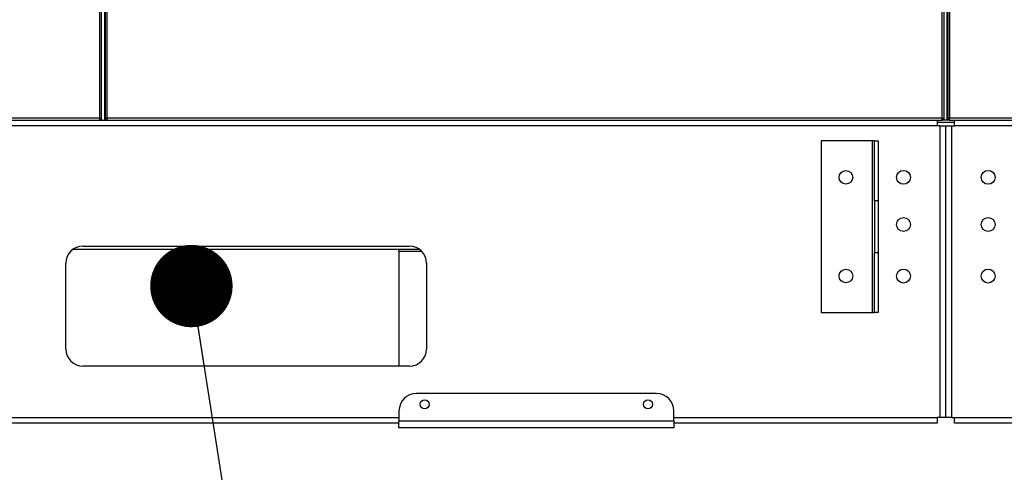
# Model space of a CAD drawing. Units: inches. Extents: x 0.3 to 10.6, y 0.4 to 8.2.
# Drawn here: x 6.6 to 7, y 2.7 to 2.8 of the extents above; entities that cross this region are included whole.
import ezdxf

# ---------------------------------------------------------------- set-up
doc = ezdxf.new("R2010")
doc.units = ezdxf.units.IN
doc.header["$MEASUREMENT"] = 0
doc.linetypes.add('HIDDEN', pattern=[0.075, 0.05, -0.025])
doc.layers.add('SERVICE_AREA_LINE', color=7, linetype='HIDDEN')
doc.styles.get("Standard").update_dxf_attribs({"font": 'GOTHIC.TTF'})
doc.dimstyles.new('SLDDIMSTYLE2', dxfattribs={"dimtxt": 0.18, "dimasz": 0.03, "dimexe": 0, "dimexo": 0.0625, "dimgap": 0, "dimtad": 0, "dimtih": 1, "dimtoh": 1, "dimdec": 0, "dimrnd": 1e-09, "dimzin": 0, "dimdsep": 46, "dimlunit": 5, "dimtxsty": 'Standard', "dimblk1": 'DOT', "dimblk2": 'DOT', "dimsah": 1, "dimcen": 0.09, "dimadec": 0, "dimazin": 0, "dimtfac": 0.03, "dimtdec": 0, "dimtofl": 0, "dimtmove": 0, "dimatfit": 3, "dimldrblk": 'DOT', "dimfxl": 1, "dimfrac": 2, "dimtolj": 1, "dimtzin": 0, "dimarcsym": 0})

# ---------------------------------------------------------------- blocks, each defined once
blk = doc.blocks.new('_Dot')
at = {"color": 0, "linetype": 'ByBlock', "lineweight": -2}
blk.add_line((-0.5, 0), (-1, 0), dxfattribs=at)
at = {"color": 0, "linetype": 'ByBlock', "const_width": 0.5}
blk.add_lwpolyline([(-0.25, 0, 1), (0.25, 0, 1)], format="xyb", close=True, dxfattribs=at)

msp = doc.modelspace()

# ---------------------------------------------------------------- linework, layer by layer
at = {"color": 8, "linetype": 'Continuous', "lineweight": 25}
for p, q in [((6.6396761, 3.52047935), (6.6396761, 2.78276582)), ((6.64253865, 2.78276582), (6.64253865, 3.52047935)), ((6.94629236, 3.52047935), (6.94629236, 2.78276582)), ((6.94915864, 2.78276582), (6.94915864, 3.52047935)), ((6.64172536, 2.78201582), (6.64172536, 3.14476581)), ((6.9483416, 2.78201582), (6.9483416, 3.14476581)), ((6.64017611, 2.78260421), (6.64017611, 2.78201582)), ((6.95087737, 2.78126582), (6.94457738, 2.78126582)), ((6.94679237, 2.78260421), (6.94679237, 2.78201582)), ((6.74869915, 2.73434364), (6.75695616, 2.73434364)), ((6.54869911, 2.67374082), (6.74869915, 2.67374082)), ((6.84869914, 2.67374082), (6.94457738, 2.67374082)), ((6.95087737, 2.67374082), (7.04869913, 2.67374082))]:
    msp.add_line(p, q, dxfattribs=at)
at = {"color": 7, "linetype": 'Continuous', "lineweight": 25}
for p, q in [((6.64042614, 2.78260421), (6.64042614, 3.52047935)), ((6.6417886, 3.52047935), (6.6417886, 2.78260421)), ((6.94704238, 3.52047935), (6.94704238, 2.78260421)), ((6.94840862, 3.52047935), (6.94840862, 2.78260421)), ((6.64147533, 3.14476581), (6.64147533, 2.78201582)), ((6.94809159, 3.14476581), (6.94809159, 2.78201582)), ((6.06320197, 2.78201582), (6.63983772, 2.78201582)), ((6.6396761, 2.78276582), (6.06336366, 2.78276582)), ((6.63983772, 2.78251582), (6.63983772, 2.78201582)), ((6.63983772, 2.78201582), (6.64237702, 2.78201582)), ((6.63992613, 2.78260421), (6.64042614, 2.78260421)), ((6.64042614, 2.78260421), (6.64042614, 2.78201582)), ((6.64228861, 2.78260421), (6.6417886, 2.78260421)), ((6.64237702, 2.78251582), (6.64237702, 2.78201582)), ((6.64237702, 2.78201582), (6.94645399, 2.78201582)), ((6.94629236, 2.78276582), (6.64253865, 2.78276582)), ((6.94457738, 2.78201582), (6.94457738, 2.77999082)), ((6.94645399, 2.78251582), (6.94645399, 2.78201582)), ((6.94899701, 2.78201582), (6.94645399, 2.78201582)), ((6.94654237, 2.78260421), (6.94704238, 2.78260421)), ((6.94704238, 2.78260421), (6.94704238, 2.78201582)), ((6.94890863, 2.78260421), (6.94840862, 2.78260421)), ((6.94899701, 2.78251582), (6.94899701, 2.78201582)), ((6.94899701, 2.78201582), (7.25307398, 2.78201582)), ((7.25291237, 2.78276582), (6.94915864, 2.78276582)), ((6.95087737, 2.77999082), (6.95087737, 2.78201582)), ((6.94457738, 2.77999082), (6.06661493, 2.77999082)), ((6.94570236, 2.77999082), (6.94457738, 2.77999082)), ((6.94570236, 2.67374082), (6.94570236, 2.77999082)), ((6.94570236, 2.77999082), (6.94772736, 2.77999082)), ((6.94772736, 2.67374082), (6.94772736, 2.77999082)), ((6.94772736, 2.77999082), (6.94975237, 2.77999082)), ((6.94975237, 2.77999082), (6.94975237, 2.67374082)), ((6.94975237, 2.77999082), (6.95087737, 2.77999082)), ((7.82883989, 2.77999082), (6.95087737, 2.77999082)), ((6.92107986, 2.77452207), (6.90232986, 2.77452207)), ((6.90232986, 2.77452207), (6.90232986, 2.71202207)), ((6.92107986, 2.71202207), (6.92107986, 2.77452207)), ((6.92175487, 2.77452207), (6.92107986, 2.77452207)), ((6.92175487, 2.77452207), (6.92310487, 2.77452207)), ((6.92175487, 2.75264707), (6.92175487, 2.77452207)), ((6.92310487, 2.77452207), (6.92310487, 2.75264707)), ((6.92310487, 2.75264707), (6.92175487, 2.75264707)), ((6.92175487, 2.75264707), (6.92175487, 2.73389707)), ((6.92310487, 2.75264707), (6.92310487, 2.73389707)), ((6.74869915, 2.73499707), (6.62997949, 2.73499707)), ((6.63372115, 2.73624082), (6.75247114, 2.73624082)), ((6.74869915, 2.73434364), (6.74869915, 2.7351015)), ((6.74869915, 2.7351015), (6.75606883, 2.7351015)), ((6.74869915, 2.73434364), (6.74869915, 2.69249082)), ((6.92175487, 2.73389707), (6.92310487, 2.73389707)), ((6.92175487, 2.71202207), (6.92175487, 2.73389707)), ((6.92310487, 2.73389707), (6.92310487, 2.71202207)), ((6.62747111, 2.69874082), (6.62747111, 2.72999082)), ((6.75872112, 2.72999082), (6.75872112, 2.69874082)), ((6.90232986, 2.71202207), (6.92107986, 2.71202207)), ((6.92107986, 2.71202207), (6.92175487, 2.71202207)), ((6.92310487, 2.71202207), (6.92175487, 2.71202207)), ((6.75247114, 2.69249082), (6.63372115, 2.69249082)), ((6.84244916, 2.68249082), (6.75494913, 2.68249082)), ((6.74869915, 2.67624082), (6.74869915, 2.67257832)), ((6.84869914, 2.67257832), (6.84869914, 2.67624082)), ((6.94570236, 2.67374082), (6.94457738, 2.67374082)), ((6.94457738, 2.67374082), (6.94457738, 2.67171582)), ((6.94772736, 2.67374082), (6.94570236, 2.67374082)), ((6.94975237, 2.67374082), (6.94772736, 2.67374082)), ((6.94975237, 2.67374082), (6.95087737, 2.67374082)), ((6.95087737, 2.67171582), (6.95087737, 2.67374082)), ((6.74869915, 2.67171582), (6.54869911, 2.67171582)), ((6.74869915, 2.67257832), (6.84869914, 2.67257832)), ((6.74869915, 2.66999082), (6.74869915, 2.67257832)), ((6.84869914, 2.66999082), (6.74869915, 2.66999082)), ((6.84869914, 2.67257832), (6.84869914, 2.66999082)), ((6.94457738, 2.67171582), (6.84869914, 2.67171582)), ((7.04869913, 2.67171582), (6.95087737, 2.67171582))]:
    msp.add_line(p, q, dxfattribs=at)
for centre, radius in [((6.91135487, 2.76124082), 0.00248125), ((6.93231487, 2.76124082), 0.0025375), ((6.96313987, 2.76124082), 0.0025375), ((6.93231487, 2.74405332), 0.0025375), ((6.96313987, 2.74405332), 0.0025375), ((6.91135487, 2.72530332), 0.00248125), ((6.93231487, 2.72530332), 0.0025375), ((6.96313987, 2.72530332), 0.0025375), ((6.75807414, 2.67858457), 0.0016625), ((6.83932414, 2.67858457), 0.0016625)]:
    msp.add_circle(centre, radius, dxfattribs=at)
for centre, start, end in [((6.63372112, 2.72999082), 90, 180), ((6.75247112, 2.72999082), 0, 90), ((6.63372112, 2.69874082), 180, 270), ((6.75247112, 2.69874082), 270, 0), ((6.75494914, 2.67624082), 90, 180), ((6.84244914, 2.67624082), 0, 90)]:
    msp.add_arc(centre, 0.00625, start, end, dxfattribs=at)
for points, knots in [([(6.6396761, 2.78276582), (6.63968957, 2.78266754), (6.63971652, 2.78247098), (6.63975694, 2.78222308), (6.63979738, 2.78204964), (6.63982427, 2.78202709), (6.63983772, 2.78201582)], [0, 0, 0, 0, 0.250001828, 0.500003615, 0.75000496, 1, 1, 1, 1]), ([(6.64042614, 2.78260421), (6.64041488, 2.78261768), (6.64039234, 2.78264461), (6.64021885, 2.78268501), (6.63997096, 2.78272542), (6.63977439, 2.78275235), (6.6396761, 2.78276582)], [0, 0, 0, 0, 0.249990929, 0.500003069, 0.74997471, 1, 1, 1, 1]), ([(6.6396761, 2.78276582), (6.63968957, 2.78273306), (6.63971652, 2.78266754), (6.63975694, 2.7825849), (6.63979737, 2.7825271), (6.63982427, 2.78251958), (6.63983772, 2.78251582)], [0, 0, 0, 0, 0.25001142, 0.5000254903, 0.7500391424, 1, 1, 1, 1]), ([(6.63992613, 2.78260421), (6.63992236, 2.78261767), (6.6399148, 2.7826446), (6.63985706, 2.78268502), (6.63977439, 2.78272541), (6.63970886, 2.78275235), (6.6396761, 2.78276582)], [0, 0, 0, 0, 0.250004621, 0.499939773, 0.749982156, 1, 1, 1, 1]), ([(6.64253865, 2.78276582), (6.64244035, 2.78275235), (6.64224379, 2.78272542), (6.64199589, 2.78268501), (6.64182249, 2.78264461), (6.6417999, 2.78261767), (6.6417886, 2.78260421)], [0, 0, 0, 0, 0.250029722, 0.500005795, 0.749995041, 1, 1, 1, 1]), ([(6.64253865, 2.78276582), (6.64250588, 2.78275235), (6.64244036, 2.78272541), (6.64235768, 2.78268502), (6.64229994, 2.7826446), (6.64229239, 2.78261767), (6.64228861, 2.78260421)], [0, 0, 0, 0, 0.250017844, 0.500060227, 0.749995379, 1, 1, 1, 1]), ([(6.64237702, 2.78201582), (6.6423905, 2.78202709), (6.64241746, 2.78204964), (6.64245778, 2.78222308), (6.64249823, 2.78247098), (6.64252517, 2.78266754), (6.64253865, 2.78276582)], [0, 0, 0, 0, 0.250001828, 0.499996385, 0.749998172, 1, 1, 1, 1]), ([(6.64237702, 2.78251582), (6.6423905, 2.78251958), (6.64241746, 2.78252709), (6.64245779, 2.78258491), (6.64249823, 2.78266754), (6.64252517, 2.78273306), (6.64253865, 2.78276582)], [0, 0, 0, 0, 0.2500140018, 0.4999745097, 0.74998858, 1, 1, 1, 1]), ([(6.94629236, 2.78276582), (6.94630584, 2.78266754), (6.94633279, 2.78247099), (6.94637316, 2.78222307), (6.94641361, 2.78204964), (6.94644053, 2.78202709), (6.94645399, 2.78201582)], [0, 0, 0, 0, 0.250001829, 0.500000221, 0.750001567, 1, 1, 1, 1]), ([(6.94704238, 2.78260421), (6.94703111, 2.78261767), (6.94700857, 2.78264461), (6.94683511, 2.78268501), (6.94658721, 2.78272542), (6.94639065, 2.78275235), (6.94629236, 2.78276582)], [0, 0, 0, 0, 0.249995263, 0.499998073, 0.749994493, 1, 1, 1, 1]), ([(6.94654237, 2.78260421), (6.94653861, 2.78261767), (6.94653108, 2.78264461), (6.94647329, 2.78268501), (6.94639065, 2.78272542), (6.94632513, 2.78275235), (6.94629236, 2.78276582)], [0, 0, 0, 0, 0.2499996522, 0.4999780013, 0.7499745919, 1, 1, 1, 1]), ([(6.94629236, 2.78276582), (6.94630584, 2.78273306), (6.94633279, 2.78266755), (6.94637317, 2.7825849), (6.9464136, 2.7825271), (6.94644053, 2.78251958), (6.94645399, 2.78251582)], [0, 0, 0, 0, 0.2500114241, 0.4999989182, 0.7500125744, 1, 1, 1, 1]), ([(6.94915864, 2.78276582), (6.94906036, 2.78275235), (6.9488638, 2.78272542), (6.94861589, 2.78268501), (6.94844243, 2.78264461), (6.94841989, 2.78261767), (6.94840862, 2.78260421)], [0, 0, 0, 0, 0.250005507, 0.500001927, 0.750004737, 1, 1, 1, 1]), ([(6.94915864, 2.78276582), (6.94912587, 2.78275235), (6.94906035, 2.78272542), (6.94897771, 2.78268501), (6.94891988, 2.78264461), (6.94891238, 2.78261768), (6.94890863, 2.78260421)], [0, 0, 0, 0, 0.250019624, 0.50001043, 0.750018645, 1, 1, 1, 1]), ([(6.94899701, 2.78201582), (6.94901047, 2.78202709), (6.94903739, 2.78204964), (6.94907784, 2.78222307), (6.94911821, 2.78247099), (6.94914516, 2.78266754), (6.94915864, 2.78276582)], [0, 0, 0, 0, 0.249998433, 0.499999779, 0.749998171, 1, 1, 1, 1]), ([(6.94899701, 2.78251582), (6.94901047, 2.78251958), (6.9490374, 2.7825271), (6.94907783, 2.7825849), (6.94911821, 2.78266755), (6.94914516, 2.78273306), (6.94915864, 2.78276582)], [0, 0, 0, 0, 0.249987426, 0.500001082, 0.749988576, 1, 1, 1, 1])]:
    msp.add_open_spline(points, degree=3, knots=knots, dxfattribs=at)

# ---------------------------------------------------------------- leaders
at = {"layer": 'SERVICE_AREA_LINE'}
msp.add_leader([(6.67313767, 2.72166827), (6.7732322, 2.08760241), (7.0232322, 2.08760241)], dimstyle='SLDDIMSTYLE2', dxfattribs=at)

doc.saveas('drawing.dxf')
